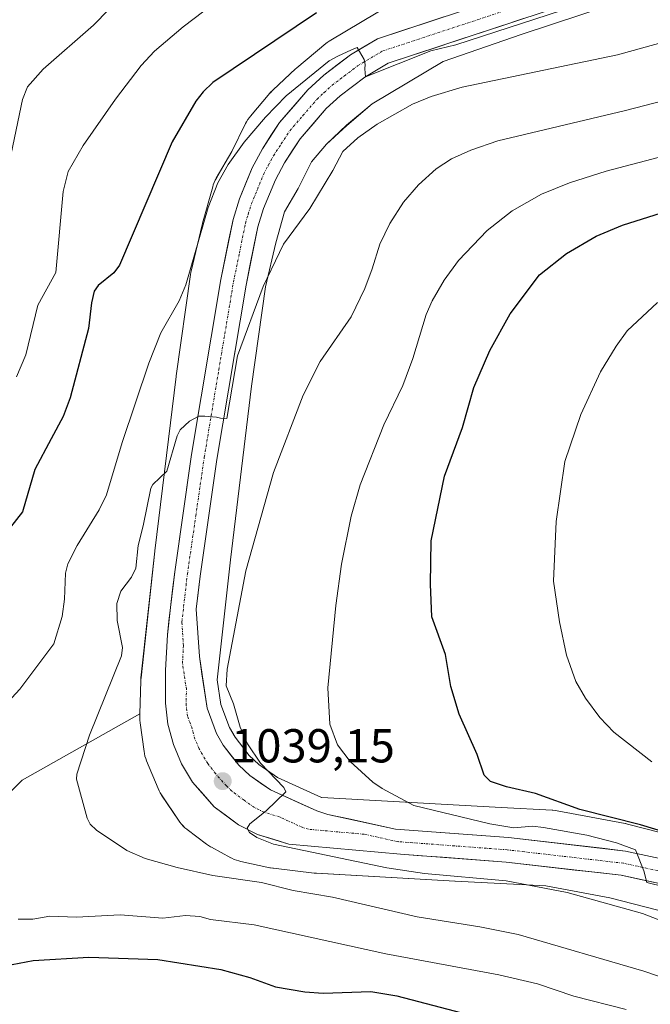
# Model space of a CAD drawing. Units: metres. Extents: x 661477 to 664939, y 4753465 to 4755860.
# Drawn here: x 663384 to 663517, y 4754387 to 4754594 of the extents above; entities that cross this region are included whole.
import ezdxf
from ezdxf.enums import TextEntityAlignment as Align

# ---------------------------------------------------------------- set-up
doc = ezdxf.new("R2010")
doc.units = ezdxf.units.M
doc.header["$MEASUREMENT"] = 0
doc.linetypes.add('TRAZO_Y_PUNTO', pattern=[1, 0.5, -0.25, 0, -0.25])
for name, color, linetype, lineweight in [('Arbolado forestal CxS', 92, 'Continuous', 0), ('Carretera de calzada única', 19, 'Continuous', 13), ('Carretera de calzada única Cxs', 19, 'Continuous', 13), ('Carretera de calzada única eje', 19, 'TRAZO_Y_PUNTO', 0), ('Carátula', 7, 'Continuous', 5), ('Curva de nivel maestra', 36, 'Continuous', 30), ('Curva de nivel normal', 36, 'Continuous', 0), ('Núcleo urbano CxS', 19, 'Continuous', 0), ('Punto de cota en terreno', 7, 'Continuous', 0), ('Rótulo de punto de cota en terreno', 19, 'Continuous', 0)]:
    doc.layers.add(name, color=color, linetype=linetype, lineweight=lineweight)
doc.styles.add('Arial', font='txt', dxfattribs={"height": 0.2})

# ---------------------------------------------------------------- blocks, each defined once
blk = doc.blocks.new('*U151')
at = {"layer": 'Arbolado forestal CxS', "color": 92, "linetype": 'Continuous', "lineweight": 0}
blk.add_polyline3d([(663532.2781, 4754419.6961, 1048.4971), (663512.2779, 4754424.8409, 1047.1332), (663511.8457, 4754424.9393, 1047.1508), (663511.7703, 4754424.9539, 1047.1514), (663497.4805, 4754427.6541, 1046.1838), (663497.0395, 4754427.7247, 1046.1515), (663496.5185, 4754427.7759, 1046.0846), (663496.4147, 4754427.7821, 1046.0677), (663485.6821, 4754428.3457, 1045.6319), (663476.8299, 4754428.8105, 1044.4116), (663447.9305, 4754430.4371, 1041.1194), (663447.8487, 4754430.4467, 1041.1026), (663438.6249, 4754434.6601, 1040.6055), (663434.6685, 4754437.3823, 1039.9784), (663432.6759, 4754439.2551, 1039.8921), (663429.6975, 4754443.0925, 1039.661), (663428.5289, 4754445.1773, 1039.5164), (663426.7307, 4754449.9757, 1039.4668), (663425.9543, 4754455.1897, 1039.591), (663428.7043, 4754480.4669, 1039.8267), (663433.1491, 4754516.9755, 1037.9471), (663436.1179, 4754537.8829, 1036.0786), (663438.2867, 4754547.1357, 1035.4024), (663440.1201, 4754553.6573, 1035.0186), (663442.9639, 4754558.6049, 1034.8274), (663443.1781, 4754559.0035, 1034.8206), (663445.7857, 4754564.1993, 1034.7114), (663448.9297, 4754567.9311, 1034.9831), (663453.1679, 4754571.8635, 1035.1367), (663458.5633, 4754576.4021, 1034.9348), (663473.4583, 4754585.2931, 1034.0424), (663489.8557, 4754590.9963, 1033.0756), (663571.9829, 4754618.0881, 1029.441)], dxfattribs=at)
blk = doc.blocks.new('*U159')
at = {"layer": 'Núcleo urbano CxS', "color": 19, "linetype": 'Continuous', "lineweight": 0}
for points in [[(663571.9829, 4754618.0881, 1029.441), (663489.8557, 4754590.9963, 1033.0756), (663473.4583, 4754585.2931, 1034.0424), (663458.5633, 4754576.4021, 1034.9348), (663453.1679, 4754571.8635, 1035.1367), (663448.9297, 4754567.9311, 1034.9831), (663445.7857, 4754564.1993, 1034.7114), (663443.1781, 4754559.0035, 1034.8206), (663442.9639, 4754558.6049, 1034.8274), (663440.1201, 4754553.6573, 1035.0186), (663438.2867, 4754547.1357, 1035.4024), (663436.1179, 4754537.8829, 1036.0786), (663433.1491, 4754516.9755, 1037.9471), (663428.7043, 4754480.4669, 1039.8267), (663425.9543, 4754455.1897, 1039.591), (663426.7307, 4754449.9757, 1039.4668), (663428.5289, 4754445.1773, 1039.5164), (663429.6975, 4754443.0925, 1039.661), (663432.6759, 4754439.2551, 1039.8921), (663434.6685, 4754437.3823, 1039.9784), (663438.6249, 4754434.6601, 1040.6055), (663447.8487, 4754430.4467, 1041.1026), (663447.9305, 4754430.4371, 1041.1194), (663476.8299, 4754428.8105, 1044.4116), (663485.6821, 4754428.3457, 1045.6319), (663496.4147, 4754427.7821, 1046.0677), (663496.5185, 4754427.7759, 1046.0846), (663497.0395, 4754427.7247, 1046.1515), (663497.4805, 4754427.6541, 1046.1838), (663511.7703, 4754424.9539, 1047.1514), (663511.8457, 4754424.9393, 1047.1508), (663512.2779, 4754424.8409, 1047.1332), (663532.2781, 4754419.6961, 1048.4971)], [(663541.5313, 4754400.7953, 1041.0391), (663508.5437, 4754409.2807, 1039.3947), (663495.0381, 4754411.8327, 1038.6391), (663475.9757, 4754412.8335, 1037.3847), (663475.9457, 4754412.8351, 1037.3845), (663446.7859, 4754414.4765, 1035.7614), (663446.7123, 4754414.4809, 1035.7557), (663446.2969, 4754414.5191, 1035.7307), (663437.7569, 4754415.5281, 1035.3494), (663437.6513, 4754415.5413, 1035.3463), (663437.1349, 4754415.6265, 1035.3325), (663436.9953, 4754415.6555, 1035.3309), (663430.8763, 4754416.9867, 1035.4094), (663430.5061, 4754417.0765, 1035.4383), (663430.0053, 4754417.2285, 1035.4941), (663429.5153, 4754417.4129, 1035.5684), (663429.0385, 4754417.6289, 1035.6487), (663428.7809, 4754417.7619, 1035.6928), (663424.7199, 4754419.9509, 1036.1649), (663424.5159, 4754420.0647, 1036.1821), (663424.0713, 4754420.3411, 1036.2275), (663423.6925, 4754420.6107, 1036.2755), (663419.6025, 4754423.7015, 1036.9082), (663419.5559, 4754423.7371, 1036.9144), (663419.1511, 4754424.0691, 1036.9716), (663418.7691, 4754424.4271, 1037.0318), (663418.4113, 4754424.8091, 1037.0945), (663418.0791, 4754425.2139, 1037.1597), (663417.7743, 4754425.6393, 1037.2273), (663417.7699, 4754425.6457, 1037.2282), (663414.2301, 4754430.9547, 1037.9068), (663413.9579, 4754431.3929, 1037.9373), (663413.7111, 4754431.8545, 1037.9744), (663413.4991, 4754432.3217, 1038.017), (663411.0793, 4754438.1427, 1038.2337), (663411.0751, 4754438.1523, 1038.2334), (663410.8909, 4754438.6423, 1038.2218), (663410.7389, 4754439.1431, 1038.2171), (663410.6199, 4754439.6531, 1038.2194), (663410.5417, 4754440.1175, 1038.2278), (663409.7119, 4754446.1173, 1037.9857), (663409.7049, 4754446.1693, 1037.9812), (663409.6537, 4754446.6903, 1037.9414), (663409.6365, 4754447.2135, 1037.9102), (663409.6399, 4754447.4487, 1037.8991), (663409.6567, 4754448.0179, 1037.8775), (663409.8611, 4754454.9675, 1037.5308), (663409.8747, 4754455.2557, 1037.5116), (663409.9045, 4754455.5977, 1037.4926), (663412.8039, 4754482.2481, 1036.3542), (663412.8155, 4754482.3497, 1036.3492), (663417.2761, 4754518.9881, 1034.3092), (663417.2859, 4754519.0657, 1034.3062), (663417.2971, 4754519.1461, 1034.3037), (663420.3273, 4754540.4857, 1031.862), (663420.4015, 4754540.9217, 1031.8353), (663420.4589, 4754541.1865, 1031.8266), (663422.7491, 4754550.9573, 1031.6461), (663422.8105, 4754551.2023, 1031.6218), (663422.8363, 4754551.2967, 1031.6131), (663424.9865, 4754558.9455, 1031.2601), (663425.1125, 4754559.3523, 1031.2534), (663425.2971, 4754559.8423, 1031.2608), (663425.5131, 4754560.3191, 1031.2858), (663425.7521, 4754560.7673, 1031.3275), (663428.9795, 4754566.3819, 1031.1015), (663431.9091, 4754572.2195, 1030.8343), (663432.1311, 4754572.6315, 1030.8351), (663432.4075, 4754573.0759, 1030.7895), (663432.7125, 4754573.5015, 1030.7002), (663432.9409, 4754573.7857, 1030.6337), (663437.0099, 4754578.6155, 1030.4498), (663437.1135, 4754578.7361, 1030.4424), (663437.4715, 4754579.1181, 1030.4293), (663437.6869, 4754579.3257, 1030.3777), (663442.4279, 4754583.7245, 1030.1864), (663442.5945, 4754583.8749, 1030.1605), (663442.7193, 4754583.9821, 1030.1306), (663448.7583, 4754589.0621, 1029.7325), (663449.0381, 4754589.2869, 1029.6864), (663449.4637, 4754589.5919, 1029.6386), (663449.8079, 4754589.8093, 1029.617), (663465.9589, 4754599.4499, 1028.6067)]]:
    blk.add_polyline3d(points, dxfattribs=at)
blk = doc.blocks.new('*U172')
at = {"layer": 'Curva de nivel normal', "color": 36, "linetype": 'Continuous', "lineweight": 0}
blk.add_polyline3d([(663437.9, 4754607.16, 1020), (663418.8, 4754592.59, 1020), (663412.71, 4754587.44, 1020), (663409.95, 4754584.47, 1020), (663404.52, 4754577.39, 1020), (663397.73, 4754567.65, 1020), (663394.55, 4754562.16, 1020), (663393.54, 4754557.92, 1020), (663391.98, 4754540.91, 1020), (663388.21, 4754534, 1020), (663385.67, 4754523.57, 1020), (663383.68, 4754518.94, 1020)], dxfattribs=at)
blk = doc.blocks.new('*U178')
at = {"layer": 'Curva de nivel normal', "color": 36, "linetype": 'Continuous', "lineweight": 0}
blk.add_polyline3d([(663520.06, 4754411.64, 1045), (663516.28, 4754412.56, 1045), (663515.67, 4754415.03, 1045), (663513.96, 4754419.44, 1045), (663509.95, 4754420.91, 1045), (663503.71, 4754422.47, 1045), (663494.57, 4754424.13, 1045), (663492.24, 4754424.36, 1045), (663488.33, 4754424.07, 1045), (663483.28, 4754424.88, 1045), (663467.3, 4754428.72, 1045), (663460.67, 4754432.31, 1045), (663458.68, 4754433.67, 1045), (663453.87, 4754438.01, 1045), (663451.21, 4754441.49, 1045), (663449.62, 4754445.86, 1045), (663449.23, 4754453.52, 1045), (663450.91, 4754470.84, 1045), (663452.11, 4754479.55, 1045), (663454.14, 4754489.63, 1045), (663456.03, 4754496.23, 1045), (663460.96, 4754508.83, 1045), (663464.99, 4754517.12, 1045), (663467.08, 4754522.8, 1045), (663469.92, 4754532.09, 1045), (663471.13, 4754534.96, 1045), (663473.68, 4754539.28, 1045), (663476.67, 4754543.39, 1045), (663482.7, 4754549.75, 1045), (663488, 4754553.84, 1045), (663494.17, 4754557.41, 1045), (663500.02, 4754559.76, 1045), (663507.78, 4754562.22, 1045), (663550.2, 4754573.35, 1045)], dxfattribs=at)
blk = doc.blocks.new('*U188')
at = {"layer": 'Curva de nivel normal', "color": 36, "linetype": 'Continuous', "lineweight": 0}
blk.add_polyline3d([(663409.52, 4754602.85, 1015), (663399.9, 4754592.97, 1015), (663389.31, 4754583.69, 1015), (663386.05, 4754579.93, 1015), (663384.98, 4754577.3, 1015), (663382.56, 4754565.89, 1015)], dxfattribs=at)
blk = doc.blocks.new('*U192')
at = {"layer": 'Curva de nivel normal', "color": 36, "linetype": 'Continuous', "lineweight": 0}
blk.add_polyline3d([(663528.23, 4754389.64, 1035), (663515.67, 4754393.87, 1035), (663489.28, 4754401.61, 1035), (663481.21, 4754403.23, 1035), (663468.03, 4754405.31, 1035), (663450.21, 4754409.46, 1035), (663441.89, 4754410.84, 1035), (663435.27, 4754412.55, 1035), (663425.02, 4754414, 1035), (663417.48, 4754415.67, 1035), (663410.8, 4754417.59, 1035), (663406.94, 4754419.3, 1035), (663400.54, 4754423.56, 1035), (663399.24, 4754424.81, 1035), (663398.59, 4754426.09, 1035), (663396.36, 4754434.29, 1035), (663396.37, 4754435.37, 1035), (663399.06, 4754443.52, 1035), (663405.79, 4754460.24, 1035), (663406.04, 4754462.02, 1035), (663404.89, 4754467.65, 1035), (663404.8, 4754471.28, 1035), (663405.63, 4754473.82, 1035), (663407.88, 4754476.76, 1035), (663408.8, 4754478.7, 1035), (663409.29, 4754483.42, 1035), (663410.35, 4754487.61, 1035), (663411.99, 4754495.54, 1035), (663412.38, 4754496.26, 1035), (663415.31, 4754499.12, 1035), (663417.53, 4754506.53, 1035), (663418.16, 4754507.76, 1035), (663420.1, 4754509.58, 1035), (663422.06, 4754510.66, 1035), (663423.32, 4754510.7, 1035), (663425.8, 4754510.44, 1035), (663426.64, 4754510.23, 1035), (663427.96, 4754510.2, 1035), (663430.19, 4754523.39, 1035), (663435.58, 4754537.94, 1035), (663439.86, 4754546.86, 1035), (663445.4, 4754554.35, 1035), (663450.25, 4754562.39, 1035), (663452.38, 4754566.39, 1035), (663455.53, 4754569.22, 1035), (663459.59, 4754572.09, 1035), (663467.02, 4754576.35, 1035), (663470.91, 4754577.9, 1035), (663477.44, 4754579.89, 1035), (663510.17, 4754586.69, 1035), (663535.48, 4754593.69, 1035)], dxfattribs=at)
blk = doc.blocks.new('*U196')
at = {"layer": 'Curva de nivel normal', "color": 36, "linetype": 'Continuous', "lineweight": 0}
for points in [[(663511.97, 4754385.85, 1030), (663500.98, 4754388.61, 1030), (663493.29, 4754391.23, 1030), (663485.19, 4754393.14, 1030), (663461.39, 4754397.56, 1030), (663433.71, 4754403.66, 1030), (663424.53, 4754404.79, 1030), (663422.25, 4754405.37, 1030), (663419.23, 4754405.62, 1030), (663414.53, 4754405.07, 1030), (663405.5, 4754405.72, 1030), (663396.31, 4754405.24, 1030), (663390.72, 4754405.48, 1030), (663387.15, 4754404.8, 1030), (663384.07, 4754404.81, 1030)], [(663380.19, 4754448.75, 1030), (663384.42, 4754453.25, 1030), (663391.58, 4754462.76, 1030), (663393.35, 4754468.48, 1030), (663393.84, 4754472.16, 1030), (663394.03, 4754477.65, 1030), (663394.54, 4754479.61, 1030), (663396.48, 4754483.47, 1030), (663401.11, 4754490.94, 1030), (663402.65, 4754494.11, 1030), (663405.94, 4754505.14, 1030), (663411.52, 4754521.79, 1030), (663414.1, 4754528.19, 1030), (663417.9, 4754534.96, 1030), (663419.34, 4754538.29, 1030), (663424.03, 4754554.56, 1030), (663426.07, 4754559.77, 1030), (663428.27, 4754563.65, 1030), (663431.61, 4754568.33, 1030), (663436.07, 4754573.55, 1030), (663440.46, 4754578.06, 1030), (663449.46, 4754585.45, 1030), (663451.34, 4754586.41, 1030), (663454.19, 4754587.74, 1030), (663455.39, 4754588.22, 1030), (663456.88, 4754585.69, 1030), (663457.05, 4754584.67, 1030), (663456.99, 4754583.74, 1030), (663457.11, 4754582.07, 1030), (663470.86, 4754587.52, 1030), (663476.12, 4754588.83, 1030), (663503.94, 4754597.85, 1030)]]:
    blk.add_polyline3d(points, dxfattribs=at)
blk = doc.blocks.new('*U214')
at = {"layer": 'Curva de nivel normal', "color": 36, "linetype": 'Continuous', "lineweight": 0}
blk.add_polyline3d([(663517.4, 4754437.96, 1055), (663509.36, 4754444.14, 1055), (663506.43, 4754447.26, 1055), (663503.41, 4754451.35, 1055), (663501.36, 4754454.8, 1055), (663499.41, 4754460.41, 1055), (663497.92, 4754467.38, 1055), (663496.67, 4754475.95, 1055), (663497.23, 4754488.5, 1055), (663499.07, 4754501.1, 1055), (663502.42, 4754511.04, 1055), (663506.56, 4754519.99, 1055), (663509.84, 4754525.43, 1055), (663512.2, 4754528.61, 1055), (663518.58, 4754534.55, 1055)], dxfattribs=at)
blk = doc.blocks.new('*U225')
at = {"layer": 'Curva de nivel normal', "color": 36, "linetype": 'Continuous', "lineweight": 0}
blk.add_polyline3d([(663545.67, 4754583.75, 1040), (663511.86, 4754574.97, 1040), (663484.95, 4754568.57, 1040), (663479.26, 4754566.63, 1040), (663475.25, 4754564.84, 1040), (663471.98, 4754562.68, 1040), (663468.25, 4754559.32, 1040), (663465.14, 4754555.68, 1040), (663462.22, 4754551.19, 1040), (663460.15, 4754546.84, 1040), (663458.56, 4754541.66, 1040), (663456.99, 4754537.53, 1040), (663454.1, 4754531.6, 1040), (663447.6, 4754522.17, 1040), (663444.03, 4754515.11, 1040), (663437.78, 4754498.8, 1040), (663431.98, 4754478.1, 1040), (663428.02, 4754457.41, 1040), (663427.8, 4754453.95, 1040), (663429.35, 4754450.15, 1040), (663430.79, 4754445.2, 1040), (663432.34, 4754441.71, 1040), (663435.02, 4754437.67, 1040), (663439.92, 4754432.53, 1040), (663440.39, 4754431.62, 1040), (663436.25, 4754427.63, 1040), (663432.81, 4754424.91, 1040), (663432.27, 4754423.97, 1040), (663432.74, 4754423.09, 1040), (663434.3, 4754421.98, 1040), (663437.81, 4754420.59, 1040), (663461.64, 4754415.65, 1040), (663469.52, 4754414.45, 1040), (663486.72, 4754412.9, 1040), (663499.53, 4754410.44, 1040), (663515.41, 4754405.99, 1040), (663533.32, 4754399.07, 1040)], dxfattribs=at)
blk = doc.blocks.new('*U245')
at = {"layer": 'Curva de nivel maestra', "color": 36, "linetype": 'Continuous', "lineweight": 30}
blk.add_polyline3d([(663523.3, 4754422.15, 1050), (663515, 4754424.64, 1050), (663502.23, 4754427.92, 1050), (663492.92, 4754431.24, 1050), (663486.8, 4754432.66, 1050), (663483.43, 4754433.81, 1050), (663482.08, 4754435.1, 1050), (663480.65, 4754439.47, 1050), (663476.87, 4754447.93, 1050), (663475.05, 4754453.76, 1050), (663473.98, 4754460.55, 1050), (663471.05, 4754468.46, 1050), (663470.83, 4754475.33, 1050), (663470.95, 4754484.45, 1050), (663473.75, 4754498.04, 1050), (663477.52, 4754508.3, 1050), (663479.94, 4754516.71, 1050), (663483.28, 4754524.51, 1050), (663487.58, 4754532.17, 1050), (663493.75, 4754540.39, 1050), (663499.42, 4754544.9, 1050), (663505.63, 4754548.57, 1050), (663511.17, 4754550.87, 1050), (663519.39, 4754553.47, 1050)], dxfattribs=at)
blk = doc.blocks.new('5PATER')
at = {"layer": 'Carátula', "linetype": 'Continuous', "lineweight": 5}
h = blk.add_hatch(color=250, dxfattribs=at)
edge = h.paths.add_edge_path()
edge.add_ellipse((0, 0.01), major_axis=(-1.33, -1.34), ratio=0.999422, start_angle=0, end_angle=360)

msp = doc.modelspace()

# ---------------------------------------------------------------- linework, layer by layer
at = {"layer": 'Arbolado forestal CxS', "color": 92, "linetype": 'Continuous', "lineweight": 0}
for points in [[(663571.98, 4754618.09, 1029.44), (663489.86, 4754591, 1033.08), (663473.46, 4754585.29, 1034.04), (663458.56, 4754576.4, 1034.93), (663453.17, 4754571.86, 1035.14), (663448.93, 4754567.93, 1034.98), (663445.79, 4754564.2, 1034.71), (663443.18, 4754559, 1034.82), (663442.96, 4754558.6, 1034.83), (663440.12, 4754553.66, 1035.02), (663438.29, 4754547.14, 1035.4), (663436.12, 4754537.88, 1036.08), (663433.15, 4754516.98, 1037.95), (663428.7, 4754480.47, 1039.83), (663425.95, 4754455.19, 1039.59), (663426.73, 4754449.98, 1039.47), (663428.53, 4754445.18, 1039.52), (663429.7, 4754443.09, 1039.66), (663432.68, 4754439.26, 1039.89), (663434.67, 4754437.38, 1039.98), (663438.62, 4754434.66, 1040.61), (663447.85, 4754430.45, 1041.1), (663447.93, 4754430.44, 1041.12), (663476.83, 4754428.81, 1044.41), (663485.68, 4754428.35, 1045.63), (663496.41, 4754427.78, 1046.07), (663496.52, 4754427.78, 1046.08), (663497.04, 4754427.72, 1046.15), (663497.48, 4754427.65, 1046.18), (663511.77, 4754424.95, 1047.15), (663511.85, 4754424.94, 1047.15), (663512.28, 4754424.84, 1047.13), (663532.28, 4754419.7, 1048.5)], [(663465.96, 4754599.45, 1028.61), (663449.81, 4754589.81, 1029.62), (663449.46, 4754589.59, 1029.64), (663449.04, 4754589.29, 1029.69), (663448.76, 4754589.06, 1029.73), (663442.72, 4754583.98, 1030.13), (663442.59, 4754583.87, 1030.16), (663442.43, 4754583.72, 1030.19), (663437.69, 4754579.33, 1030.38), (663437.47, 4754579.12, 1030.43), (663437.11, 4754578.74, 1030.44), (663437.01, 4754578.62, 1030.45), (663432.94, 4754573.79, 1030.63), (663432.71, 4754573.5, 1030.7), (663432.41, 4754573.08, 1030.79), (663432.13, 4754572.63, 1030.84), (663431.91, 4754572.22, 1030.83), (663428.98, 4754566.38, 1031.1), (663425.75, 4754560.77, 1031.33), (663425.51, 4754560.32, 1031.29), (663425.3, 4754559.84, 1031.26), (663425.11, 4754559.35, 1031.25), (663424.99, 4754558.95, 1031.26), (663422.84, 4754551.3, 1031.61), (663422.81, 4754551.2, 1031.62), (663422.75, 4754550.96, 1031.65), (663420.46, 4754541.19, 1031.83), (663420.4, 4754540.92, 1031.84), (663420.33, 4754540.49, 1031.86), (663417.3, 4754519.15, 1034.3), (663417.29, 4754519.07, 1034.31), (663417.28, 4754518.99, 1034.31), (663412.82, 4754482.35, 1036.35), (663412.8, 4754482.25, 1036.35), (663409.9, 4754455.6, 1037.49), (663409.87, 4754455.26, 1037.51), (663409.86, 4754454.97, 1037.53), (663409.66, 4754448.02, 1037.88), (663384.91, 4754434.06, 1033.26), (663359.58, 4754408.73, 1028.67)], [(663465.96, 4754599.45, 1028.61), (663449.81, 4754589.81, 1029.62), (663449.46, 4754589.59, 1029.64), (663449.04, 4754589.29, 1029.69), (663448.76, 4754589.06, 1029.73), (663442.72, 4754583.98, 1030.13), (663442.59, 4754583.87, 1030.16), (663442.43, 4754583.72, 1030.19), (663437.69, 4754579.33, 1030.38), (663437.47, 4754579.12, 1030.43), (663437.11, 4754578.74, 1030.44), (663437.01, 4754578.62, 1030.45), (663432.94, 4754573.79, 1030.63), (663432.71, 4754573.5, 1030.7), (663432.41, 4754573.08, 1030.79), (663432.13, 4754572.63, 1030.84), (663431.91, 4754572.22, 1030.83), (663428.98, 4754566.38, 1031.1), (663425.75, 4754560.77, 1031.33), (663425.51, 4754560.32, 1031.29), (663425.3, 4754559.84, 1031.26), (663425.11, 4754559.35, 1031.25), (663424.99, 4754558.95, 1031.26), (663422.84, 4754551.3, 1031.61), (663422.81, 4754551.2, 1031.62), (663422.75, 4754550.96, 1031.65), (663420.46, 4754541.19, 1031.83), (663420.4, 4754540.92, 1031.84), (663420.33, 4754540.49, 1031.86), (663417.3, 4754519.15, 1034.3), (663417.29, 4754519.07, 1034.31), (663417.28, 4754518.99, 1034.31), (663412.82, 4754482.35, 1036.35), (663412.8, 4754482.25, 1036.35), (663409.9, 4754455.6, 1037.49), (663409.87, 4754455.26, 1037.51), (663409.86, 4754454.97, 1037.53), (663409.66, 4754448.02, 1037.88)], [(663288.86, 4754465.12, 1001.77), (663297.65, 4754464.57, 1005.21), (663302.3, 4754452.6, 1008.95), (663302.3, 4754441.97, 1010.75), (663300.97, 4754431.99, 1011.98), (663304.96, 4754422.69, 1015.09), (663305.58, 4754423.14, 1015.36), (663304.97, 4754420.86, 1015.34), (663334.26, 4754427.3, 1022.45), (663359.58, 4754408.73, 1028.67), (663384.91, 4754434.06, 1033.26), (663409.66, 4754448.02, 1037.88)], [(663288.86, 4754465.12, 1001.77), (663297.65, 4754464.57, 1005.21), (663302.3, 4754452.6, 1008.95), (663302.3, 4754441.97, 1010.75), (663300.97, 4754431.99, 1011.98), (663304.96, 4754422.69, 1015.09), (663305.58, 4754423.14, 1015.36), (663304.97, 4754420.86, 1015.34), (663334.26, 4754427.3, 1022.45), (663359.58, 4754408.73, 1028.67), (663384.91, 4754434.06, 1033.26), (663409.66, 4754448.02, 1037.88)], [(663359.58, 4754408.73, 1028.67), (663384.91, 4754434.06, 1033.26), (663409.66, 4754448.02, 1037.88), (663409.64, 4754447.45, 1037.9), (663409.64, 4754447.21, 1037.91), (663409.65, 4754446.69, 1037.94), (663409.7, 4754446.17, 1037.98), (663409.71, 4754446.12, 1037.99), (663410.54, 4754440.12, 1038.23), (663410.62, 4754439.65, 1038.22), (663410.74, 4754439.14, 1038.22), (663410.89, 4754438.64, 1038.22), (663411.08, 4754438.15, 1038.23), (663411.08, 4754438.14, 1038.23), (663413.5, 4754432.32, 1038.02), (663413.71, 4754431.85, 1037.97), (663413.96, 4754431.39, 1037.94), (663414.23, 4754430.95, 1037.91), (663417.77, 4754425.65, 1037.23), (663417.77, 4754425.64, 1037.23), (663418.08, 4754425.21, 1037.16), (663418.41, 4754424.81, 1037.09), (663418.77, 4754424.43, 1037.03), (663419.15, 4754424.07, 1036.97), (663419.56, 4754423.74, 1036.91), (663419.6, 4754423.7, 1036.91), (663423.69, 4754420.61, 1036.28), (663424.07, 4754420.34, 1036.23), (663424.52, 4754420.06, 1036.18), (663424.72, 4754419.95, 1036.16), (663428.78, 4754417.76, 1035.69), (663429.04, 4754417.63, 1035.65), (663429.52, 4754417.41, 1035.57), (663430.01, 4754417.23, 1035.49), (663430.51, 4754417.08, 1035.44), (663430.88, 4754416.99, 1035.41), (663437, 4754415.66, 1035.33), (663437.13, 4754415.63, 1035.33), (663437.65, 4754415.54, 1035.35), (663437.76, 4754415.53, 1035.35), (663446.3, 4754414.52, 1035.73), (663446.71, 4754414.48, 1035.76), (663446.79, 4754414.48, 1035.76), (663475.95, 4754412.84, 1037.38), (663475.98, 4754412.83, 1037.38), (663495.04, 4754411.83, 1038.64), (663508.54, 4754409.28, 1039.39), (663541.53, 4754400.8, 1041.04)], [(663409.66, 4754448.02, 1037.88), (663409.64, 4754447.45, 1037.9), (663409.64, 4754447.21, 1037.91), (663409.65, 4754446.69, 1037.94), (663409.7, 4754446.17, 1037.98), (663409.71, 4754446.12, 1037.99), (663410.54, 4754440.12, 1038.23), (663410.62, 4754439.65, 1038.22), (663410.74, 4754439.14, 1038.22), (663410.89, 4754438.64, 1038.22), (663411.08, 4754438.15, 1038.23), (663411.08, 4754438.14, 1038.23), (663413.5, 4754432.32, 1038.02), (663413.71, 4754431.85, 1037.97), (663413.96, 4754431.39, 1037.94), (663414.23, 4754430.95, 1037.91), (663417.77, 4754425.65, 1037.23), (663417.77, 4754425.64, 1037.23), (663418.08, 4754425.21, 1037.16), (663418.41, 4754424.81, 1037.09), (663418.77, 4754424.43, 1037.03), (663419.15, 4754424.07, 1036.97), (663419.56, 4754423.74, 1036.91), (663419.6, 4754423.7, 1036.91), (663423.69, 4754420.61, 1036.28), (663424.07, 4754420.34, 1036.23), (663424.52, 4754420.06, 1036.18), (663424.72, 4754419.95, 1036.16), (663428.78, 4754417.76, 1035.69), (663429.04, 4754417.63, 1035.65), (663429.52, 4754417.41, 1035.57), (663430.01, 4754417.23, 1035.49), (663430.51, 4754417.08, 1035.44), (663430.88, 4754416.99, 1035.41), (663437, 4754415.66, 1035.33), (663437.13, 4754415.63, 1035.33), (663437.65, 4754415.54, 1035.35), (663437.76, 4754415.53, 1035.35), (663446.3, 4754414.52, 1035.73), (663446.71, 4754414.48, 1035.76), (663446.79, 4754414.48, 1035.76), (663475.95, 4754412.84, 1037.38), (663475.98, 4754412.83, 1037.38), (663495.04, 4754411.83, 1038.64), (663508.54, 4754409.28, 1039.39), (663541.53, 4754400.8, 1041.04)]]:
    msp.add_polyline3d(points, dxfattribs=at)
at = {"layer": 'Carretera de calzada única', "color": 19, "linetype": 'Continuous', "lineweight": 13}
for points in [[(663519.01, 4754412.31), (663510.94, 4754414.05), (663486.7, 4754416.85), (663464.46, 4754418.51), (663441.01, 4754420.63), (663434.38, 4754422.63), (663430.42, 4754424.65), (663425.3, 4754428.47), (663420.73, 4754433.68), (663418.45, 4754437.49), (663416.71, 4754441.58), (663415.56, 4754445.87), (663415.03, 4754450.29), (663415.09, 4754457.2), (663415.46, 4754464.65), (663416.12, 4754470.39), (663416.99, 4754477.88), (663420.55, 4754502.6), (663426.7, 4754539.44), (663429.27, 4754552.04), (663430.6, 4754556.4), (663433.29, 4754562.91), (663435.43, 4754566.94), (663439.06, 4754572.47), (663445, 4754579.36), (663448.35, 4754582.45), (663453.97, 4754586.73), (663459.65, 4754590.09), (663575.95, 4754628.46)], [(663575.69, 4754622.47), (663461.89, 4754584.93), (663456.99, 4754582.03), (663451.81, 4754578.09), (663448.88, 4754575.38), (663443.38, 4754569), (663440.08, 4754563.97), (663438.18, 4754560.38), (663435.68, 4754554.36), (663434.5, 4754550.49), (663432, 4754538.24), (663425.88, 4754501.55), (663422.34, 4754476.97), (663421.54, 4754470.05), (663422.19, 4754460.1), (663423.81, 4754449.22), (663425.8, 4754443.91), (663427.19, 4754441.43), (663430.45, 4754437.23), (663432.78, 4754435.04), (663437.14, 4754432.04), (663446.86, 4754427.6), (663449.23, 4754426.87), (663463.43, 4754423.78), (663487.21, 4754422), (663511.81, 4754419.16), (663520.38, 4754417.31)]]:
    msp.add_lwpolyline(points, dxfattribs=at)
at = {"layer": 'Carretera de calzada única Cxs', "color": 19, "linetype": 'Continuous', "lineweight": 13}
for points in [[(663519.01, 4754412.31, 1044.59), (663514.98, 4754413.18, 1044.43), (663510.94, 4754414.05, 1044.17), (663506.09, 4754414.61, 1043.4), (663501.24, 4754415.17, 1042.85), (663496.4, 4754415.73, 1042.59), (663491.55, 4754416.29, 1042.25), (663486.7, 4754416.85, 1042.31), (663482.25, 4754417.18, 1042.14), (663477.8, 4754417.51, 1042.01), (663473.36, 4754417.85, 1041.9), (663468.91, 4754418.18, 1041.8), (663464.46, 4754418.51, 1041.63), (663459.77, 4754418.93, 1041.25), (663455.08, 4754419.36, 1040.96), (663450.39, 4754419.78, 1040.47), (663445.7, 4754420.21, 1040.02), (663441.01, 4754420.63, 1039.64), (663437.7, 4754421.63, 1039.52), (663434.38, 4754422.63, 1039.63), (663430.42, 4754424.65, 1039.66), (663427.86, 4754426.56, 1039.5), (663425.3, 4754428.47, 1039.45), (663423.02, 4754431.08, 1039.21), (663420.73, 4754433.68, 1039.12), (663418.45, 4754437.49, 1038.92), (663416.71, 4754441.58, 1038.78), (663415.56, 4754445.87, 1038.4), (663415.03, 4754450.29, 1038.1), (663415.06, 4754453.75, 1037.81), (663415.09, 4754457.2, 1037.67), (663415.28, 4754460.93, 1037.5), (663415.46, 4754464.65, 1037.28), (663415.79, 4754467.52, 1037.08), (663416.12, 4754470.39, 1036.89), (663416.56, 4754474.14, 1036.64), (663416.99, 4754477.88, 1036.42), (663417.7, 4754482.82, 1036.2), (663418.41, 4754487.77, 1035.96), (663419.13, 4754492.71, 1035.78), (663419.84, 4754497.66, 1035.5), (663420.55, 4754502.6, 1035.29), (663421.32, 4754507.21, 1035.12), (663422.09, 4754511.81, 1034.8), (663422.86, 4754516.42, 1034.41), (663423.63, 4754521.02, 1034.01), (663424.39, 4754525.63, 1033.58), (663425.16, 4754530.23, 1033.29), (663425.93, 4754534.84, 1033.17), (663426.7, 4754539.44, 1033.01), (663427.56, 4754543.64, 1032.67), (663428.41, 4754547.84, 1032.33), (663429.27, 4754552.04, 1031.98), (663430.6, 4754556.4, 1031.86), (663431.95, 4754559.66, 1031.73), (663433.29, 4754562.91, 1031.26), (663435.43, 4754566.94, 1031.03), (663437.25, 4754569.71, 1030.84), (663439.06, 4754572.47, 1030.46), (663442.03, 4754575.92, 1030.44), (663445, 4754579.36, 1030.12), (663448.35, 4754582.45, 1029.89), (663451.16, 4754584.59, 1029.89), (663453.97, 4754586.73, 1029.58), (663456.81, 4754588.41, 1029.56), (663459.65, 4754590.09, 1029.21), (663464.3, 4754591.62, 1029.16), (663468.95, 4754593.16, 1029.17), (663473.61, 4754594.69, 1028.73)], [(663490.34, 4754594.32, 1029.79), (663485.6, 4754592.75, 1029.71), (663480.86, 4754591.19, 1029.98), (663476.12, 4754589.62, 1030.34), (663471.37, 4754588.06, 1029.69), (663466.63, 4754586.49, 1030.08), (663461.89, 4754584.93, 1029.71), (663459.44, 4754583.48, 1029.72), (663456.99, 4754582.03, 1030.29), (663454.4, 4754580.06, 1030.53), (663451.81, 4754578.09, 1030.41), (663448.88, 4754575.38, 1030.93), (663446.13, 4754572.19, 1030.89), (663443.38, 4754569, 1031.26), (663441.73, 4754566.49, 1031.44), (663440.08, 4754563.97, 1031.8), (663438.18, 4754560.38, 1032.02), (663436.93, 4754557.37, 1031.88), (663435.68, 4754554.36, 1032.06), (663434.5, 4754550.49, 1032.75), (663433.67, 4754546.41, 1033.15), (663432.83, 4754542.32, 1033.19), (663432, 4754538.24, 1033.11), (663431.24, 4754533.65, 1033.76), (663430.47, 4754529.07, 1034.36), (663429.71, 4754524.48, 1034.92), (663428.94, 4754519.9, 1035.09), (663428.18, 4754515.31, 1035.06), (663427.41, 4754510.72, 1035.21), (663426.65, 4754506.14, 1035.31), (663425.88, 4754501.55, 1035.49), (663425.17, 4754496.63, 1035.97), (663424.46, 4754491.72, 1036.5), (663423.76, 4754486.8, 1036.73), (663423.05, 4754481.89, 1036.8), (663422.34, 4754476.97, 1036.8), (663421.94, 4754473.51, 1036.85), (663421.54, 4754470.05, 1036.87), (663421.87, 4754465.08, 1037.32), (663422.19, 4754460.1, 1037.74), (663422.73, 4754456.47, 1037.99), (663423.27, 4754452.85, 1038.09), (663423.81, 4754449.22, 1038.13), (663424.81, 4754446.57, 1038.2), (663425.8, 4754443.91, 1038.33), (663427.19, 4754441.43, 1038.59), (663428.82, 4754439.33, 1038.72), (663430.45, 4754437.23, 1038.79), (663432.78, 4754435.04, 1039.25), (663434.96, 4754433.54, 1039.38), (663437.14, 4754432.04, 1039.68), (663440.38, 4754430.56, 1040.19), (663443.62, 4754429.08, 1040.41), (663446.86, 4754427.6, 1040.58), (663449.23, 4754426.87, 1040.86), (663453.96, 4754425.84, 1041.39), (663458.7, 4754424.81, 1041.77), (663463.43, 4754423.78, 1041.83), (663468.19, 4754423.42, 1041.89), (663472.94, 4754423.07, 1042.35), (663477.7, 4754422.71, 1043.01), (663482.45, 4754422.36, 1043.05), (663487.21, 4754422, 1043.97), (663492.13, 4754421.43, 1044.15), (663497.05, 4754420.86, 1044.4), (663501.97, 4754420.3, 1044.71), (663506.89, 4754419.73, 1045.14), (663511.81, 4754419.16, 1045.45), (663516.1, 4754418.24, 1045), (663520.38, 4754417.31, 1046.08)]]:
    msp.add_polyline3d(points, dxfattribs=at)
at = {"layer": 'Carretera de calzada única eje', "color": 19, "linetype": 'TRAZO_Y_PUNTO', "lineweight": 0}
msp.add_lwpolyline([(663519.7, 4754414.81), (663515.41, 4754415.73), (663511.38, 4754416.6), (663486.95, 4754419.42), (663475.83, 4754420.25), (663463.94, 4754421.14), (663456.84, 4754422.69), (663445.12, 4754423.75), (663443.93, 4754424.11), (663439.07, 4754426.33), (663435.76, 4754427.33), (663433.78, 4754428.34), (663431.6, 4754429.84), (663429.04, 4754431.75), (663427.88, 4754432.85), (663425.59, 4754435.45), (663423.96, 4754437.55), (663422.82, 4754439.46), (663422.13, 4754440.7), (663421.25, 4754442.74), (663420.68, 4754444.89), (663419.68, 4754447.54), (663419.42, 4754449.75), (663419.45, 4754453.21), (663418.64, 4754458.65), (663418.82, 4754462.37), (663418.5, 4754467.35), (663419.66, 4754477.42), (663421.43, 4754489.71), (663423.22, 4754502.07), (663426.27, 4754520.42), (663429.35, 4754538.84), (663430.6, 4754544.96), (663431.88, 4754551.26), (663432.47, 4754553.2), (663433.14, 4754555.38), (663434.39, 4754558.39), (663435.73, 4754561.64), (663436.68, 4754563.44), (663437.75, 4754565.45), (663439.4, 4754567.97), (663441.22, 4754570.73), (663443.97, 4754573.92), (663446.94, 4754577.37), (663448.4, 4754578.72), (663450.08, 4754580.27), (663452.67, 4754582.24), (663455.48, 4754584.38), (663460.77, 4754587.51), (663517.67, 4754606.28)], dxfattribs=at)
at = {"layer": 'Curva de nivel maestra', "color": 36, "linetype": 'Continuous', "lineweight": 30}
for points in [[(663446.8, 4754595.54, 1025), (663425.02, 4754580.9, 1025), (663422.97, 4754578.93, 1025), (663421.47, 4754576.97, 1025), (663416.49, 4754568.4, 1025), (663405.4, 4754542.43, 1025), (663404.21, 4754540.81, 1025), (663400.86, 4754538.14, 1025), (663400.08, 4754536.95, 1025), (663399.49, 4754534.48, 1025), (663398.89, 4754529.09, 1025), (663395.03, 4754514.53, 1025), (663393.54, 4754510.63, 1025), (663390.97, 4754505.93, 1025), (663387.56, 4754499.42, 1025), (663385, 4754490.52, 1025), (663380.68, 4754485.03, 1025)], [(663382.77, 4754395.32, 1025), (663387.24, 4754396.14, 1025), (663398.9, 4754396.86, 1025), (663413.43, 4754396.36, 1025), (663426.68, 4754394.22, 1025), (663432.79, 4754392.58, 1025), (663438.21, 4754390.59, 1025), (663444.37, 4754389.5, 1025), (663448.22, 4754389.24, 1025), (663458.23, 4754389.61, 1025), (663463.7, 4754388.68, 1025), (663501.55, 4754378.81, 1025)]]:
    msp.add_polyline3d(points, dxfattribs=at)
at = {"layer": 'Núcleo urbano CxS', "color": 19, "linetype": 'Continuous', "lineweight": 0}
for points in [[(663571.98, 4754618.09, 1029.44), (663489.86, 4754591, 1033.08), (663473.46, 4754585.29, 1034.04), (663458.56, 4754576.4, 1034.93), (663453.17, 4754571.86, 1035.14), (663448.93, 4754567.93, 1034.98), (663445.79, 4754564.2, 1034.71), (663443.18, 4754559, 1034.82), (663442.96, 4754558.6, 1034.83), (663440.12, 4754553.66, 1035.02), (663438.29, 4754547.14, 1035.4), (663436.12, 4754537.88, 1036.08), (663433.15, 4754516.98, 1037.95), (663428.7, 4754480.47, 1039.83), (663425.95, 4754455.19, 1039.59), (663426.73, 4754449.98, 1039.47), (663428.53, 4754445.18, 1039.52), (663429.7, 4754443.09, 1039.66), (663432.68, 4754439.26, 1039.89), (663434.67, 4754437.38, 1039.98), (663438.62, 4754434.66, 1040.61), (663447.85, 4754430.45, 1041.1), (663447.93, 4754430.44, 1041.12), (663476.83, 4754428.81, 1044.41), (663485.68, 4754428.35, 1045.63), (663496.41, 4754427.78, 1046.07), (663496.52, 4754427.78, 1046.08), (663497.04, 4754427.72, 1046.15), (663497.48, 4754427.65, 1046.18), (663511.77, 4754424.95, 1047.15), (663511.85, 4754424.94, 1047.15), (663512.28, 4754424.84, 1047.13), (663532.28, 4754419.7, 1048.5)], [(663465.96, 4754599.45, 1028.61), (663449.81, 4754589.81, 1029.62), (663449.46, 4754589.59, 1029.64), (663449.04, 4754589.29, 1029.69), (663448.76, 4754589.06, 1029.73), (663442.72, 4754583.98, 1030.13), (663442.59, 4754583.87, 1030.16), (663442.43, 4754583.72, 1030.19), (663437.69, 4754579.33, 1030.38), (663437.47, 4754579.12, 1030.43), (663437.11, 4754578.74, 1030.44), (663437.01, 4754578.62, 1030.45), (663432.94, 4754573.79, 1030.63), (663432.71, 4754573.5, 1030.7), (663432.41, 4754573.08, 1030.79), (663432.13, 4754572.63, 1030.84), (663431.91, 4754572.22, 1030.83), (663428.98, 4754566.38, 1031.1), (663425.75, 4754560.77, 1031.33), (663425.51, 4754560.32, 1031.29), (663425.3, 4754559.84, 1031.26), (663425.11, 4754559.35, 1031.25), (663424.99, 4754558.95, 1031.26), (663422.84, 4754551.3, 1031.61), (663422.81, 4754551.2, 1031.62), (663422.75, 4754550.96, 1031.65), (663420.46, 4754541.19, 1031.83), (663420.4, 4754540.92, 1031.84), (663420.33, 4754540.49, 1031.86), (663417.3, 4754519.15, 1034.3), (663417.29, 4754519.07, 1034.31), (663417.28, 4754518.99, 1034.31), (663412.82, 4754482.35, 1036.35), (663412.8, 4754482.25, 1036.35), (663409.9, 4754455.6, 1037.49), (663409.87, 4754455.26, 1037.51), (663409.86, 4754454.97, 1037.53), (663409.66, 4754448.02, 1037.88)], [(663409.66, 4754448.02, 1037.88), (663409.64, 4754447.45, 1037.9), (663409.64, 4754447.21, 1037.91), (663409.65, 4754446.69, 1037.94), (663409.7, 4754446.17, 1037.98), (663409.71, 4754446.12, 1037.99), (663410.54, 4754440.12, 1038.23), (663410.62, 4754439.65, 1038.22), (663410.74, 4754439.14, 1038.22), (663410.89, 4754438.64, 1038.22), (663411.08, 4754438.15, 1038.23), (663411.08, 4754438.14, 1038.23), (663413.5, 4754432.32, 1038.02), (663413.71, 4754431.85, 1037.97), (663413.96, 4754431.39, 1037.94), (663414.23, 4754430.95, 1037.91), (663417.77, 4754425.65, 1037.23), (663417.77, 4754425.64, 1037.23), (663418.08, 4754425.21, 1037.16), (663418.41, 4754424.81, 1037.09), (663418.77, 4754424.43, 1037.03), (663419.15, 4754424.07, 1036.97), (663419.56, 4754423.74, 1036.91), (663419.6, 4754423.7, 1036.91), (663423.69, 4754420.61, 1036.28), (663424.07, 4754420.34, 1036.23), (663424.52, 4754420.06, 1036.18), (663424.72, 4754419.95, 1036.16), (663428.78, 4754417.76, 1035.69), (663429.04, 4754417.63, 1035.65), (663429.52, 4754417.41, 1035.57), (663430.01, 4754417.23, 1035.49), (663430.51, 4754417.08, 1035.44), (663430.88, 4754416.99, 1035.41), (663437, 4754415.66, 1035.33), (663437.13, 4754415.63, 1035.33), (663437.65, 4754415.54, 1035.35), (663437.76, 4754415.53, 1035.35), (663446.3, 4754414.52, 1035.73), (663446.71, 4754414.48, 1035.76), (663446.79, 4754414.48, 1035.76), (663475.95, 4754412.84, 1037.38), (663475.98, 4754412.83, 1037.38), (663495.04, 4754411.83, 1038.64), (663508.54, 4754409.28, 1039.39), (663541.53, 4754400.8, 1041.04)]]:
    msp.add_polyline3d(points, dxfattribs=at)

# ---------------------------------------------------------------- block references
at = {"layer": 'Arbolado forestal CxS', "color": 92, "linetype": 'Continuous', "lineweight": 0}
msp.add_blockref('*U151', (0, 0), dxfattribs=at)
at = {"layer": 'Curva de nivel maestra', "color": 36, "linetype": 'Continuous', "lineweight": 30}
msp.add_blockref('*U245', (0, 0), dxfattribs=at)
at = {"layer": 'Curva de nivel normal', "color": 36, "linetype": 'Continuous', "lineweight": 0}
for name in ['*U214', '*U178', '*U225', '*U192', '*U188', '*U172', '*U196']:
    msp.add_blockref(name, (0, 0), dxfattribs=at)
at = {"layer": 'Núcleo urbano CxS', "color": 19, "linetype": 'Continuous', "lineweight": 0}
msp.add_blockref('*U159', (0, 0), dxfattribs=at)
at = {"layer": 'Punto de cota en terreno', "linetype": 'Continuous', "lineweight": 0}
msp.add_blockref('5PATER', (663427.09, 4754433.86, 1039.15), dxfattribs=at)

# ---------------------------------------------------------------- texts
at = {"layer": 'Rótulo de punto de cota en terreno', "color": 19, "linetype": 'Continuous', "lineweight": 0, "style": 'Arial'}
msp.add_text('1039,15', height=7, dxfattribs=at).set_placement((663428.85, 4754435.62), align=Align.BOTTOM_LEFT)

doc.saveas('drawing.dxf')
